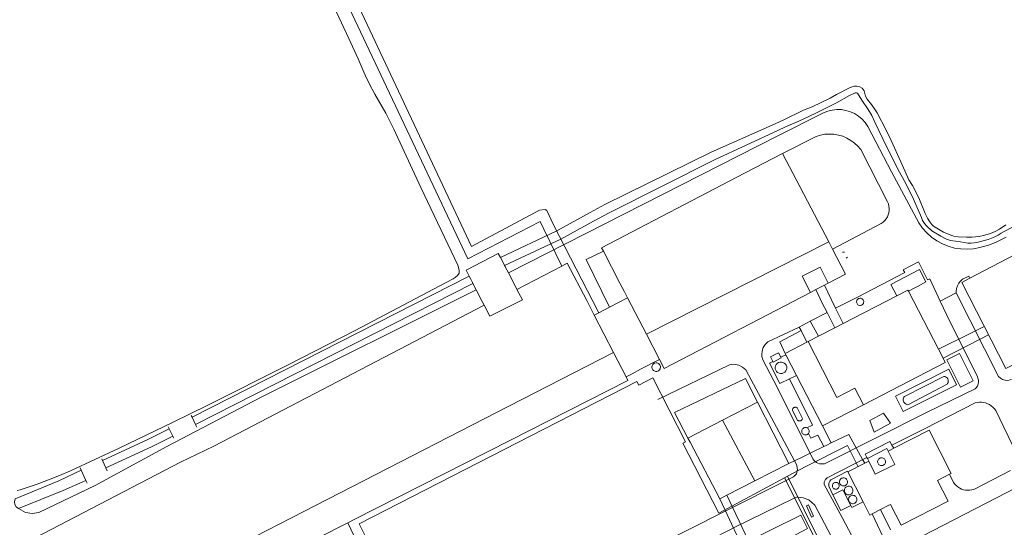
# Model space of a CAD drawing. Extents: x 676706 to 694667, y 4109023 to 4138104.
# Drawn here: x 682164 to 682493, y 4121667 to 4121836 of the extents above; entities that cross this region are included whole.
import ezdxf

# ---------------------------------------------------------------- set-up
doc = ezdxf.new("R2010")
doc.units = 0
doc.header["$MEASUREMENT"] = 0
doc.linetypes.add('DGN Style 2', pattern=[117.78506, 70.671036, -47.114024])
doc.linetypes.add('DGN Style 3', pattern=[164.899085, 117.78506, -47.114024])
for name, color, linetype, lineweight in [('Nivel 13', 9, 'Continuous', 0), ('Nivel 15', 9, 'Continuous', 0), ('Nivel 16', 9, 'Continuous', 0), ('Nivel 18', 9, 'Continuous', 0), ('Nivel 21', 9, 'Continuous', 0), ('Nivel 25', 9, 'Continuous', 0), ('Nivel 36', 9, 'Continuous', 0), ('Nivel 51', 9, 'Continuous', 0), ('Nivel 52', 9, 'Continuous', 0), ('Nivel 53', 9, 'Continuous', 0)]:
    doc.layers.add(name, color=color, linetype=linetype, lineweight=lineweight)

msp = doc.modelspace()

# ---------------------------------------------------------------- linework, layer by layer
at = {"layer": 'Nivel 13', "linetype": 'Continuous', "flags": 128}
for points in [[(682416.37, 4121801.205), (682419.409, 4121802.651), (682421.245, 4121803.436), (682423.724, 4121804.734), (682425.754, 4121805.714), (682428.708, 4121806.868), (682434.689, 4121809.699), (682436.767, 4121810.91), (682441.093, 4121813.2), (682441.981, 4121813.52), (682442.82, 4121813.717), (682443.575, 4121813.744), (682444.562, 4121813.516), (682445.354, 4121813.092), (682446.027, 4121812.218), (682446.471, 4121810.393), (682447.07, 4121809.409), (682448.488, 4121807.599), (682449.76, 4121805.777), (682450.347, 4121804.83), (682453.384, 4121798.996), (682455.051, 4121795.605), (682458.323, 4121788.506), (682460.996, 4121782.513), (682462.146, 4121780.593), (682464.289, 4121776.449), (682466.412, 4121771.269), (682467.183, 4121769.726), (682467.918, 4121768.462), (682468.602, 4121767.527), (682469.164, 4121767.054), (682472.579, 4121764.959), (682474.383, 4121764.21), (682475.943, 4121763.715), (682477.404, 4121763.452), (682480.205, 4121763.303), (682481.982, 4121763.296), (682484.465, 4121763.523), (682486.326, 4121763.967), (682488.223, 4121764.594), (682489.84, 4121765.256), (682491.201, 4121766.052), (682493.351, 4121767.471)], [(682484.088, 4121761.641), (682482.823, 4121761.442), (682481.727, 4121761.353), (682480.656, 4121761.35), (682479.438, 4121761.504), (682478.244, 4121761.756), (682474.846, 4121762.257), (682473.591, 4121762.703), (682471.616, 4121763.659), (682468.616, 4121765.439), (682466.858, 4121767.077), (682466.198, 4121767.939), (682465.525, 4121768.923), (682465.169, 4121769.944), (682462.541, 4121776.064), (682459.857, 4121781.51), (682457.349, 4121785.775), (682452.325, 4121796.204), (682449.617, 4121801.661), (682448.575, 4121803.91), (682447.376, 4121805.89), (682445.285, 4121809), (682443.865, 4121811.333), (682443.463, 4121811.539), (682443, 4121811.525), (682441.104, 4121810.655), (682436.79, 4121808.134), (682429.729, 4121804.557), (682424.174, 4121802.019), (682419.809, 4121800.168), (682417.256, 4121798.966)], [(682354.571, 4121771.547), (682359.477, 4121774.226), (682394.943, 4121791.752), (682416.37, 4121801.205)], [(682355.678, 4121768.655), (682360.892, 4121771.503), (682396.017, 4121789.119), (682417.256, 4121798.966)], [(682324.535, 4121756.553), (682343.368, 4121765.429), (682354.571, 4121771.547)], [(682325.95, 4121753.828), (682344.758, 4121762.692), (682355.678, 4121768.655)], [(682495.539, 4121766.692), (682492.817, 4121765.223), (682491.772, 4121764.635), (682490.764, 4121763.975), (682489.694, 4121763.411), (682487.494, 4121762.564), (682485.365, 4121761.949), (682484.088, 4121761.641)], [(682221.572, 4121703.241), (682314.157, 4121750.266)], [(682222.701, 4121700.814), (682315.394, 4121747.894)], [(682191.671, 4121688.825), (682206.85, 4121695.792), (682213.954, 4121699.357)], [(682192.791, 4121686.395), (682208.008, 4121693.38), (682215.135, 4121696.957)], [(682162.479, 4121676.002), (682177.099, 4121682.035), (682184.54, 4121685.581)], [(682163.628, 4121672.758), (682178.531, 4121678.809), (682186.103, 4121682.121)], [(682428.495, 4121669.897), (682426.75, 4121673.675), (682427.402, 4121673.976), (682429.146, 4121670.197), (682428.495, 4121669.897)]]:
    msp.add_lwpolyline(points, dxfattribs=at)
at = {"layer": 'Nivel 15', "linetype": 'Continuous', "flags": 128}
for points in [[(682481.291, 4121749.63), (682575.45, 4121798.68), (682590.687, 4121769.17)], [(682406.049, 4121784.663), (682418.8, 4121791.3)], [(682418.8, 4121791.3), (682434.19, 4121761.74)], [(682358.93, 4121758.69), (682358.34, 4121759.83), (682406.049, 4121784.663)], [(682373.32, 4121730.95), (682434.19, 4121761.74)], [(682434.19, 4121761.74), (682435.444, 4121759.328)], [(682314.157, 4121750.266), (682313.08, 4121752.34), (682323.82, 4121757.93), (682324.535, 4121756.553)], [(682324.535, 4121756.553), (682325.53, 4121754.64), (682325.95, 4121753.828)], [(682367.022, 4121743.105), (682366.01, 4121745.06), (682364.47, 4121748.04), (682358.93, 4121758.69)], [(682435.444, 4121759.328), (682439.78, 4121750.99), (682434.03, 4121748)], [(682325.95, 4121753.828), (682326.09, 4121753.56), (682326.276, 4121753.204)], [(682326.276, 4121753.204), (682326.7, 4121752.4), (682327.207, 4121751.423)], [(682330.09, 4121745.9), (682345.07, 4121753.7)], [(682345.07, 4121753.7), (682346.88, 4121754.65), (682353.38, 4121742.19), (682354.77, 4121739.51), (682355.904, 4121737.315)], [(682428.1, 4121744.91), (682425.38, 4121750.33), (682431.35, 4121753.33), (682434.03, 4121748)], [(682315.394, 4121747.894), (682315.23, 4121748.21), (682314.67, 4121749.28), (682314.157, 4121750.266)], [(682327.207, 4121751.423), (682329.36, 4121747.28), (682330.09, 4121745.9)], [(682493.38, 4121719.52), (682478.64, 4121748.25), (682481.291, 4121749.63)], [(682316.5, 4121745.77), (682315.394, 4121747.894)], [(682432.77, 4121747.34), (682429.92, 4121745.86)], [(682434.03, 4121748), (682432.77, 4121747.34)], [(682319.18, 4121740.63), (682318.51, 4121741.89), (682316.5, 4121745.77)], [(682319.18, 4121740.63), (682321.042, 4121736.952), (682331.89, 4121742.435), (682330.09, 4121745.9)], [(682360.971, 4121739.954), (682367.022, 4121743.105)], [(682367.022, 4121743.105), (682373.32, 4121730.95)], [(682428.1, 4121744.91), (682379.25, 4121719.48), (682377.66, 4121722.53)], [(682429.92, 4121745.86), (682428.1, 4121744.91)], [(682438.98, 4121734.5), (682456.98, 4121743.81), (682460.63, 4121745.7), (682460.81, 4121745.32), (682470.85, 4121725.93)], [(682169.85, 4121661.59), (682169.12, 4121663.01), (682217.7, 4121688.3), (682228.8, 4121693.59), (682319.18, 4121740.63)], [(682357.454, 4121738.122), (682360.971, 4121739.954)], [(682355.904, 4121737.315), (682357.454, 4121738.122)], [(682362.35, 4121724.85), (682355.904, 4121737.315)], [(682424.292, 4121733.316), (682428.009, 4121735.265)], [(682424.98, 4121732.16), (682424.292, 4121733.316)], [(682428.009, 4121735.265), (682430.83, 4121730.27)], [(682430.83, 4121730.27), (682436.264, 4121733.107)], [(682436.264, 4121733.107), (682438.98, 4121734.5)], [(682373.32, 4121730.95), (682377.66, 4121722.53)], [(682419.67, 4121724.5), (682417.84, 4121728.36), (682424.98, 4121732.16)], [(682426.93, 4121728.26), (682424.98, 4121732.16)], [(682430.83, 4121730.27), (682427.33, 4121728.47)], [(682426.93, 4121728.26), (682419.67, 4121724.5)], [(682427.33, 4121728.47), (682426.93, 4121728.26)], [(682427.33, 4121728.47), (682436.88, 4121709.88), (682442.95, 4121713), (682445.81, 4121707.4)], [(682327.394, 4121706.921), (682362.35, 4121724.85)], [(682366.55, 4121716.74), (682362.35, 4121724.85)], [(682419.884, 4121724.084), (682419.67, 4121724.5)], [(682423.45, 4121717.19), (682419.884, 4121724.084)], [(682470.85, 4121725.93), (682472.4, 4121722.94), (682473.13, 4121721.54), (682445.81, 4121707.4)], [(682377.66, 4121722.53), (682371.38, 4121719.26), (682368.5, 4121717.75), (682366.55, 4121716.74)], [(682366.55, 4121716.74), (682367.15, 4121715.54), (682366.87, 4121715.4), (682327.67, 4121695.5)], [(682445.81, 4121707.4), (682432.17, 4121700.34), (682423.45, 4121717.19)], [(682387.16, 4121696.3), (682382.68, 4121704.81), (682406.36, 4121716.15), (682410.41, 4121708.24)], [(682222.48, 4121653.11), (682327.394, 4121706.921)], [(682410.41, 4121708.24), (682398.72, 4121702.23)], [(682410.41, 4121708.24), (682420.88, 4121687.84)], [(682398.72, 4121702.23), (682387.16, 4121696.3)], [(682398.72, 4121702.23), (682409.49, 4121682.02)], [(682455.91, 4121692.879), (682467.71, 4121698.93), (682475.1, 4121684.52), (682474.547, 4121684.236)], [(682327.67, 4121695.5), (682275.88, 4121669.21), (682273.625, 4121668.063)], [(682397.81, 4121676.04), (682387.88, 4121694.93), (682387.16, 4121696.3)], [(682447.14, 4121689.5), (682453.57, 4121692.8), (682454.02, 4121691.91)], [(682454.02, 4121691.91), (682456.23, 4121687.48), (682449.73, 4121684.26), (682447.61, 4121688.58)], [(682454.02, 4121691.91), (682455.91, 4121692.879)], [(682420.88, 4121687.84), (682409.49, 4121682.02)], [(682440.58, 4121684.98), (682446.23, 4121687.88), (682447.61, 4121688.58)], [(682447.61, 4121688.58), (682447.14, 4121689.5)], [(682445.667, 4121675.06), (682440.58, 4121684.98)], [(682474.547, 4121684.236), (682470.52, 4121682.17), (682474.09, 4121675.21), (682458.44, 4121667.19), (682454.86, 4121674.16), (682454.06, 4121673.75)], [(682409.49, 4121682.02), (682400.219, 4121677.273)], [(682400.219, 4121677.273), (682397.81, 4121676.04)], [(682435.628, 4121677.403), (682438.91, 4121679.034), (682441.532, 4121673.759)], [(682438.25, 4121672.128), (682435.628, 4121677.403)], [(682448.69, 4121670.99), (682447.95, 4121670.61), (682445.667, 4121675.06)], [(682385.293, 4121650.989), (682424.84, 4121670.62), (682427.06, 4121666.12)], [(682441.532, 4121673.759), (682438.25, 4121672.128)], [(682451.446, 4121672.406), (682448.69, 4121670.99)], [(682454.06, 4121673.75), (682451.446, 4121672.406)], [(682273.625, 4121668.063), (682272.95, 4121667.72), (682226.99, 4121644.39), (682224.22, 4121642.98), (682178.93, 4121619.99)]]:
    msp.add_lwpolyline(points, dxfattribs=at)
at = {"layer": 'Nivel 16', "linetype": 'Continuous', "flags": 128}
for points in [[(682360.971, 4121739.954), (682353.15, 4121755.83), (682358.93, 4121758.69)], [(682435.03, 4121742.652), (682432.77, 4121747.34)], [(682432.152, 4121741.086), (682429.92, 4121745.86)], [(682444.7, 4121742.96), (682444.93, 4121742.93), (682445.16, 4121742.86), (682445.37, 4121742.75), (682445.56, 4121742.59), (682445.71, 4121742.4), (682445.81, 4121742.19), (682445.88, 4121741.96), (682445.89, 4121741.72), (682445.86, 4121741.48), (682445.79, 4121741.25), (682445.5, 4121740.87), (682445.1, 4121740.62), (682444.86, 4121740.57), (682444.62, 4121740.56), (682444.16, 4121740.68), (682443.96, 4121740.81), (682443.79, 4121740.97), (682443.65, 4121741.17), (682443.55, 4121741.39), (682443.5, 4121741.62), (682443.5, 4121741.86), (682443.54, 4121742.1), (682443.64, 4121742.32), (682443.77, 4121742.52), (682443.94, 4121742.69), (682444.14, 4121742.82), (682444.36, 4121742.91), (682444.7, 4121742.96)], [(682432.152, 4121741.086), (682433.656, 4121738.166)], [(682435.03, 4121742.652), (682436.496, 4121739.625)], [(682433.656, 4121738.166), (682436.264, 4121733.107)], [(682436.496, 4121739.625), (682438.98, 4121734.5)], [(682418.202, 4121723.249), (682417.437, 4121724.757), (682414.763, 4121723.398), (682415.538, 4121721.871)], [(682415.641, 4121721.67), (682418.315, 4121723.029), (682418.202, 4121723.249)], [(682418.202, 4121723.249), (682419.884, 4121724.084)], [(682477.913, 4121724.516), (682482.482, 4121715.437), (682478.203, 4121713.284), (682473.634, 4121722.363), (682477.913, 4121724.516)], [(682376.57, 4121721.4), (682376.85, 4121721.37), (682377.12, 4121721.28), (682377.37, 4121721.15), (682377.59, 4121720.96), (682377.77, 4121720.74), (682377.9, 4121720.48), (682377.98, 4121720.21), (682378, 4121719.92), (682377.96, 4121719.64), (682377.87, 4121719.37), (682377.72, 4121719.12), (682377.53, 4121718.91), (682377.3, 4121718.74), (682377.04, 4121718.61), (682376.77, 4121718.55), (682376.48, 4121718.54), (682376.2, 4121718.58), (682375.93, 4121718.68), (682375.69, 4121718.83), (682375.48, 4121719.03), (682375.32, 4121719.26), (682375.2, 4121719.53), (682375.14, 4121719.81), (682375.14, 4121720.09), (682375.19, 4121720.37), (682375.3, 4121720.64), (682375.46, 4121720.88), (682375.66, 4121721.08), (682375.9, 4121721.24), (682376.17, 4121721.34), (682376.57, 4121721.4)], [(682421.143, 4121716.075), (682417.919, 4121714.518), (682414.416, 4121721.3), (682415.538, 4121721.871)], [(682415.538, 4121721.871), (682415.641, 4121721.67)], [(682416.77, 4121718.51), (682416.5, 4121718.94), (682416.35, 4121719.42), (682416.34, 4121719.93), (682416.45, 4121720.43), (682416.69, 4121720.88), (682417.04, 4121721.24), (682417.48, 4121721.51), (682417.96, 4121721.65), (682418.45, 4121721.67), (682418.92, 4121721.56), (682419.36, 4121721.34), (682419.72, 4121721.01), (682419.99, 4121720.61), (682420.16, 4121720.15), (682420.2, 4121719.66), (682420.12, 4121719.18), (682419.9, 4121718.71), (682419.56, 4121718.31), (682419.14, 4121718.01), (682418.64, 4121717.84), (682418.12, 4121717.81), (682417.62, 4121717.91), (682417.15, 4121718.15), (682416.77, 4121718.51)], [(682423.45, 4121717.19), (682421.143, 4121716.075)], [(682476.911, 4121714.104), (682459.068, 4121705.15), (682456.485, 4121710.297), (682474.328, 4121719.251), (682476.911, 4121714.104)], [(682460.656, 4121707.431), (682460.328, 4121707.49), (682460.019, 4121707.613), (682459.74, 4121707.795), (682459.503, 4121708.027), (682459.315, 4121708.302), (682459.185, 4121708.608), (682459.118, 4121708.934), (682459.116, 4121709.266), (682459.18, 4121709.593), (682459.306, 4121709.901), (682459.491, 4121710.178), (682472.629, 4121716.866), (682472.945, 4121716.827), (682473.247, 4121716.723), (682473.521, 4121716.559), (682473.754, 4121716.341), (682473.936, 4121716.079), (682474.06, 4121715.785), (682474.119, 4121715.471), (682474.112, 4121715.152), (682474.039, 4121714.842), (682473.902, 4121714.553), (682473.708, 4121714.301), (682460.656, 4121707.431)], [(682425.439, 4121702.832), (682425.386, 4121702.649), (682425.302, 4121702.48), (682425.187, 4121702.328), (682425.047, 4121702.201), (682424.886, 4121702.101), (682424.709, 4121702.033), (682424.522, 4121701.999), (682424.333, 4121702), (682424.146, 4121702.035), (682423.97, 4121702.104), (682423.81, 4121702.206), (682422.07, 4121705.633), (682422.1, 4121705.83), (682422.167, 4121706.019), (682422.269, 4121706.191), (682422.403, 4121706.34), (682422.562, 4121706.46), (682422.742, 4121706.548), (682422.935, 4121706.6), (682423.135, 4121706.614), (682423.333, 4121706.589), (682423.523, 4121706.526), (682423.699, 4121706.43), (682425.439, 4121702.832)], [(682447.902, 4121702.205), (682452.496, 4121704.605), (682454.869, 4121701.217), (682449.387, 4121698.302), (682447.902, 4121702.205)], [(682427.449, 4121697.843), (682427.284, 4121697.658), (682427.085, 4121697.51), (682426.86, 4121697.404), (682426.619, 4121697.345), (682426.371, 4121697.335), (682426.126, 4121697.374), (682425.894, 4121697.462), (682425.684, 4121697.593), (682425.504, 4121697.764), (682425.362, 4121697.967), (682425.263, 4121698.195), (682425.211, 4121698.438), (682425.208, 4121698.686), (682425.255, 4121698.929), (682425.349, 4121699.159), (682425.487, 4121699.365), (682425.664, 4121699.54), (682425.871, 4121699.676), (682426.101, 4121699.768), (682426.346, 4121699.813), (682426.446, 4121699.817)], [(682426.446, 4121699.817), (682426.692, 4121699.792), (682426.929, 4121699.718)], [(682426.929, 4121699.718), (682427.147, 4121699.599), (682427.337, 4121699.44), (682427.491, 4121699.245), (682427.603, 4121699.024), (682427.67, 4121698.785), (682427.687, 4121698.537), (682427.655, 4121698.291), (682427.574, 4121698.057), (682427.449, 4121697.843)], [(682446.965, 4121689.814), (682446.331, 4121690.958), (682454.584, 4121695.171), (682455.312, 4121693.911)], [(682455.312, 4121693.911), (682455.91, 4121692.879)], [(682447.14, 4121689.5), (682446.965, 4121689.814)], [(682450.98, 4121687.41), (682450.85, 4121687.54), (682450.7, 4121687.76), (682450.6, 4121688), (682450.54, 4121688.51), (682450.59, 4121688.77), (682450.69, 4121689.01), (682450.84, 4121689.23), (682451.02, 4121689.41), (682451.24, 4121689.55), (682451.48, 4121689.65), (682451.85, 4121689.7), (682452.1, 4121689.68), (682452.35, 4121689.6), (682452.78, 4121689.31), (682452.95, 4121689.1), (682453.06, 4121688.87), (682453.13, 4121688.62), (682453.15, 4121688.36), (682453.12, 4121688.1), (682453.03, 4121687.85), (682452.9, 4121687.62), (682452.73, 4121687.43), (682452.52, 4121687.27), (682452.28, 4121687.16), (682452.03, 4121687.1), (682451.77, 4121687.09), (682451.51, 4121687.13), (682451.26, 4121687.22), (682451.04, 4121687.36), (682450.98, 4121687.41)], [(682435.628, 4121677.403), (682434.28, 4121680.21), (682434.204, 4121680.641), (682434.221, 4121681.079), (682434.328, 4121681.504), (682434.521, 4121681.897), (682434.954, 4121682.391), (682440.46, 4121685.209), (682440.58, 4121684.98)], [(682436.559, 4121681.51), (682436.786, 4121681.487), (682437.004, 4121681.42), (682437.204, 4121681.31), (682437.379, 4121681.163), (682437.521, 4121680.984), (682437.625, 4121680.78), (682437.686, 4121680.56), (682437.702, 4121680.332), (682437.672, 4121680.106), (682437.598, 4121679.89), (682437.483, 4121679.693), (682437.33, 4121679.522), (682437.147, 4121679.386), (682436.94, 4121679.288), (682436.718, 4121679.234), (682436.49, 4121679.225), (682436.265, 4121679.261), (682436.051, 4121679.342), (682435.857, 4121679.463), (682435.692, 4121679.62), (682435.561, 4121679.808), (682435.47, 4121680.017), (682435.422, 4121680.24), (682435.419, 4121680.469), (682435.462, 4121680.693), (682435.549, 4121680.905), (682435.676, 4121681.094), (682435.839, 4121681.255), (682436.03, 4121681.381), (682436.242, 4121681.465), (682436.466, 4121681.506), (682436.559, 4121681.51)], [(682439.139, 4121683.018), (682439.408, 4121682.991), (682439.667, 4121682.911), (682439.905, 4121682.781), (682440.112, 4121682.607), (682440.281, 4121682.394), (682440.403, 4121682.153), (682440.476, 4121681.891), (682440.495, 4121681.621), (682440.46, 4121681.352), (682440.372, 4121681.096), (682440.235, 4121680.862), (682440.054, 4121680.66), (682439.837, 4121680.498), (682439.592, 4121680.382), (682439.328, 4121680.318), (682439.057, 4121680.307), (682438.79, 4121680.35), (682438.536, 4121680.446), (682438.307, 4121680.59), (682438.11, 4121680.776), (682437.955, 4121680.998), (682437.847, 4121681.247), (682437.79, 4121681.512), (682437.787, 4121681.783), (682437.838, 4121682.049), (682437.941, 4121682.3), (682438.092, 4121682.525), (682438.284, 4121682.716), (682438.511, 4121682.865), (682438.763, 4121682.965), (682439.029, 4121683.014), (682439.139, 4121683.018)], [(682440.851, 4121680.217), (682441.135, 4121680.189), (682441.409, 4121680.104), (682441.66, 4121679.967), (682441.879, 4121679.782), (682442.057, 4121679.558), (682442.187, 4121679.302), (682442.263, 4121679.026), (682442.283, 4121678.741), (682442.246, 4121678.457), (682442.154, 4121678.186), (682442.009, 4121677.939), (682441.818, 4121677.725), (682441.588, 4121677.554), (682441.329, 4121677.432), (682441.051, 4121677.364), (682440.765, 4121677.352), (682440.482, 4121677.398), (682440.214, 4121677.499), (682439.972, 4121677.651), (682439.764, 4121677.848), (682439.6, 4121678.083), (682439.485, 4121678.345), (682439.426, 4121678.625), (682439.423, 4121678.912), (682439.477, 4121679.193), (682439.585, 4121679.458), (682439.745, 4121679.696), (682439.948, 4121679.897), (682440.188, 4121680.055), (682440.453, 4121680.161), (682440.735, 4121680.212), (682440.851, 4121680.217)], [(682442.219, 4121677.206), (682442.499, 4121677.178), (682442.768, 4121677.094), (682443.015, 4121676.959), (682443.23, 4121676.778), (682443.405, 4121676.557), (682443.533, 4121676.306), (682443.608, 4121676.034), (682443.628, 4121675.753), (682443.592, 4121675.474), (682443.5, 4121675.208), (682443.358, 4121674.965), (682443.17, 4121674.755), (682442.944, 4121674.586), (682442.689, 4121674.466), (682442.416, 4121674.399), (682442.134, 4121674.388), (682441.856, 4121674.433), (682441.593, 4121674.532), (682441.354, 4121674.681), (682441.15, 4121674.875), (682440.988, 4121675.106), (682440.876, 4121675.365), (682440.817, 4121675.64), (682440.814, 4121675.922), (682440.867, 4121676.198), (682440.974, 4121676.459), (682441.131, 4121676.693), (682441.331, 4121676.891), (682441.566, 4121677.046), (682441.828, 4121677.151), (682442.105, 4121677.201), (682442.219, 4121677.206)], [(682445.667, 4121675.06), (682441.923, 4121673.124), (682441.532, 4121673.759)], [(682448.69, 4121670.99), (682452.268, 4121663.392)], [(682454.847, 4121665.646), (682451.446, 4121672.406)]]:
    msp.add_lwpolyline(points, dxfattribs=at)
at = {"layer": 'Nivel 18', "linetype": 'Continuous', "flags": 128}
for points in [[(682342.315, 4121767.429), (682340.021, 4121772.219), (682339.45, 4121772.526), (682337.572, 4121772.33), (682314.951, 4121760.204), (682220.811, 4121960.342)], [(682217.8, 4121958.752), (682313.704, 4121756.158), (682337.774, 4121768.574), (682339.055, 4121765.994)], [(682345.07, 4121753.7), (682339.055, 4121765.994)], [(682342.315, 4121767.429), (682357.454, 4121738.122)], [(682456.98, 4121743.81), (682454.99, 4121747.57), (682464.48, 4121752.58), (682466.67, 4121748.41), (682464.05, 4121747.03)], [(682462.75, 4121746.34), (682460.81, 4121745.32)], [(682464.05, 4121747.03), (682462.75, 4121746.34)], [(682470.85, 4121725.93), (682481.24, 4121731.11), (682486.169, 4121733.574)], [(682487.6, 4121730.785), (682484.82, 4121729.35), (682472.4, 4121722.94)], [(682397.47, 4121671.274), (682385.522, 4121694.629), (682386.417, 4121695.087), (682375.503, 4121716.414), (682370.765, 4121713.989), (682370.142, 4121715.205), (682277.413, 4121667.697), (682305.328, 4121611.843)], [(682426.929, 4121699.718), (682428.788, 4121700.612), (682421.143, 4121716.075)], [(682435.07, 4121694.69), (682432.17, 4121700.34)], [(682427.449, 4121697.843), (682428.281, 4121696.275), (682430.603, 4121697.28), (682432.541, 4121693.468)], [(682446.23, 4121687.88), (682445.53, 4121689.12), (682440.88, 4121697.5), (682435.07, 4121694.69)], [(682426.512, 4121686.829), (682440.45, 4121693.79), (682443.35, 4121688.08), (682444.027, 4121686.749)], [(682435.07, 4121694.69), (682433.35, 4121693.86), (682432.541, 4121693.468)], [(682432.541, 4121693.468), (682428.43, 4121691.48), (682425.061, 4121689.857)], [(682425.061, 4121689.857), (682420.88, 4121687.84)], [(682420.38, 4121683.544), (682426.512, 4121686.829)], [(682397.47, 4121671.274), (682419.415, 4121683.027)], [(682419.415, 4121683.027), (682420.38, 4121683.544)], [(682442.502, 4121611.568), (682452.601, 4121616.872), (682419.415, 4121683.027)], [(682420.38, 4121683.544), (682453.765, 4121616.402), (682452.4, 4121615.761)], [(682350.515, 4121633.228), (682407.261, 4121662.187), (682400.219, 4121677.273)], [(682305.328, 4121611.843), (682359.784, 4121639.494), (682404.258, 4121662.196), (682397.81, 4121676.04)], [(682283.9, 4121642.176), (682278.392, 4121652.968), (682280.253, 4121653.918), (682273.625, 4121668.063)]]:
    msp.add_lwpolyline(points, dxfattribs=at)
at = {"layer": 'Nivel 21', "linetype": 'Continuous', "flags": 128}
for points in [[(682417.163, 4121797.173), (682432.417, 4121804.804), (682433.852, 4121805.382), (682435.353, 4121805.761), (682436.892, 4121805.933), (682438.439, 4121805.896), (682439.968, 4121805.649), (682441.448, 4121805.198), (682442.855, 4121804.55), (682444.16, 4121803.719), (682445.341, 4121802.718), (682446.376, 4121801.566), (682447.246, 4121800.286), (682455.134, 4121785.094), (682464.293, 4121768.104), (682465.522, 4121766.356), (682466.944, 4121764.76), (682468.54, 4121763.338), (682470.287, 4121762.107), (682472.165, 4121761.085), (682474.146, 4121760.285), (682476.207, 4121759.716), (682478.318, 4121759.388), (682480.454, 4121759.303), (682482.585, 4121759.463), (682484.685, 4121759.866), (682487.518, 4121760.691), (682489.853, 4121761.587), (682493.499, 4121763.363)], [(682417.163, 4121797.173), (682327.207, 4121751.423)], [(682418.8, 4121791.3), (682430.006, 4121796.947), (682431.45, 4121797.389), (682432.937, 4121797.659), (682434.445, 4121797.754), (682435.954, 4121797.673), (682437.443, 4121797.415), (682438.891, 4121796.985), (682440.28, 4121796.389), (682441.589, 4121795.635), (682442.802, 4121794.733), (682443.9, 4121793.696), (682444.871, 4121792.538), (682453.849, 4121775.097), (682454.138, 4121774.41), (682454.331, 4121773.691), (682454.424, 4121772.952), (682454.416, 4121772.208), (682454.307, 4121771.471), (682454.099, 4121770.756), (682453.795, 4121770.076), (682453.402, 4121769.444), (682452.926, 4121768.871), (682452.377, 4121768.368), (682451.765, 4121767.945), (682435.444, 4121759.328)], [(682443.779, 4121743.367), (682459.621, 4121751.506), (682459.033, 4121752.49), (682464.186, 4121755.136), (682467.19, 4121749.117)], [(682476.763, 4121744.786), (682476.766, 4121745.26), (682476.898, 4121746.2), (682477.191, 4121747.102), (682477.637, 4121747.939), (682478.221, 4121748.686), (682478.927, 4121749.321), (682480.969, 4121750.301), (682481.291, 4121749.63)], [(682471.471, 4121741.974), (682467.943, 4121749.424), (682467.19, 4121749.117)], [(682163.628, 4121672.758), (682165.962, 4121671.501), (682168.202, 4121671.131), (682170.366, 4121671.471), (682189.2, 4121680.497), (682213.177, 4121693.45), (682244.613, 4121709.924), (682316.5, 4121745.77)], [(682436.496, 4121739.625), (682443.779, 4121743.367)], [(682495.248, 4121715.847), (682494.841, 4121715.695), (682493.989, 4121715.539), (682493.124, 4121715.585), (682492.701, 4121715.683), (682492.293, 4121715.83), (682491.541, 4121716.261), (682490.911, 4121716.855), (682476.763, 4121744.786)], [(682424.292, 4121733.316), (682413.826, 4121728.365), (682412.979, 4121727.505), (682412.348, 4121726.476), (682411.967, 4121725.331), (682411.855, 4121724.129), (682411.902, 4121723.527), (682412.201, 4121722.358), (682417.088, 4121713.036), (682428.939, 4121689.322), (682429.255, 4121688.868), (682429.641, 4121688.471), (682430.086, 4121688.142), (682430.579, 4121687.89), (682431.106, 4121687.722), (682431.654, 4121687.641), (682432.208, 4121687.651), (682432.752, 4121687.751), (682433.273, 4121687.937), (682466.817, 4121704.805), (682483.154, 4121712.72), (682483.42, 4121713.008), (682483.849, 4121713.664), (682484.12, 4121714.4), (682484.192, 4121714.786), (682484.204, 4121715.57), (682484.04, 4121716.337), (682483.896, 4121716.703), (682473.666, 4121737.342), (682471.471, 4121741.974)], [(682428.009, 4121735.265), (682433.656, 4121738.166)], [(682377.14, 4121709.16), (682401.03, 4121720.77), (682402.41, 4121720.94), (682404.13, 4121720.58), (682405.4, 4121720), (682406.48, 4121719.03), (682422.74, 4121688.74), (682423.33, 4121687.66), (682423.53, 4121687.09), (682423.77, 4121685.62), (682423.71, 4121685.43), (682423.42, 4121684.39), (682422.39, 4121683.32), (682420.88, 4121682.62), (682419.5, 4121681.92), (682400.31, 4121672.26), (682358.96, 4121651.43), (682353.05, 4121648.46), (682346.09, 4121644.57), (682332, 4121637.19), (682329.112, 4121635.801)], [(682483.117, 4121708.022), (682466.235, 4121699.398), (682455.312, 4121693.911)], [(682483.117, 4121708.022), (682483.807, 4121708.18), (682484.512, 4121708.258), (682485.221, 4121708.254), (682485.924, 4121708.17), (682486.614, 4121708.005), (682487.279, 4121707.762), (682487.913, 4121707.444), (682488.506, 4121707.056), (682489.05, 4121706.602), (682489.539, 4121706.089), (682489.967, 4121705.524), (682496.828, 4121691.363)], [(682452.268, 4121663.392), (682451.543, 4121661.686), (682450.686, 4121659.37), (682450.011, 4121657.238), (682448.41, 4121651.426), (682438.675, 4121669.765), (682432.724, 4121680.824), (682432.734, 4121681.589), (682432.886, 4121682.078), (682433.143, 4121682.52), (682433.7, 4121683.046), (682446.965, 4121689.814)], [(682494.875, 4121685.465), (682482.709, 4121679.182), (682482.032, 4121678.989), (682481.336, 4121678.881), (682480.633, 4121678.857), (682479.932, 4121678.919), (682479.244, 4121679.066), (682478.578, 4121679.296), (682477.946, 4121679.604), (682477.355, 4121679.987), (682476.816, 4121680.439), (682476.335, 4121680.953), (682475.921, 4121681.522), (682474.547, 4121684.236)], [(682452.187, 4121644.332), (682456.441, 4121657.956), (682457.037, 4121658.836), (682457.802, 4121659.575), (682458.467, 4121660.019), (682497.177, 4121679.959)], [(682441.344, 4121651.513), (682429.61, 4121673.93), (682427.56, 4121675.65), (682425.7, 4121676.32), (682423.88, 4121676.62), (682423.82, 4121676.64), (682423.62, 4121676.72), (682422.46, 4121676.15), (682402.84, 4121666.52), (682401.37, 4121665.8), (682362.03, 4121645.72), (682344.75, 4121636.91), (682329.284, 4121628.666)]]:
    msp.add_lwpolyline(points, dxfattribs=at)
at = {"layer": 'Nivel 21', "linetype": 'DGN Style 3', "flags": 128}
for points in [[(682438.83, 4121758.28), (682439.32, 4121758.31), (682439.523, 4121758.372)], [(682440.02, 4121756.38), (682440.461, 4121756.623)]]:
    msp.add_lwpolyline(points, dxfattribs=at)
at = {"layer": 'Nivel 21', "linetype": 'DGN Style 2', "flags": 128}
for points in [[(682221.307, 4121703.813), (682221.572, 4121703.241)], [(682221.572, 4121703.241), (682222.701, 4121700.814)], [(682222.701, 4121700.814), (682223.129, 4121699.896)], [(682213.598, 4121700.081), (682213.954, 4121699.357)], [(682213.954, 4121699.357), (682215.135, 4121696.957)], [(682215.135, 4121696.957), (682215.458, 4121696.302)], [(682191.671, 4121688.825), (682191.399, 4121689.418)], [(682192.791, 4121686.395), (682191.671, 4121688.825)], [(682184.21, 4121686.313), (682184.54, 4121685.581)], [(682184.54, 4121685.581), (682186.103, 4121682.121)], [(682193.253, 4121685.395), (682192.791, 4121686.395)], [(682186.103, 4121682.121), (682186.491, 4121681.264)]]:
    msp.add_lwpolyline(points, dxfattribs=at)
at = {"layer": 'Nivel 25', "linetype": 'Continuous', "flags": 128}
msp.add_lwpolyline([(682476.763, 4121744.786), (682471.471, 4121741.974)], dxfattribs=at)
at = {"layer": 'Nivel 36', "linetype": 'Continuous', "flags": 128}
msp.add_lwpolyline([(682267.97, 4121842.462), (682271.53, 4121834.911), (682273.885, 4121829.594), (682277.027, 4121822.862), (682279.399, 4121817.35), (682280.716, 4121814.645), (682282.584, 4121811.107), (682286.262, 4121804.668), (682288.938, 4121799.387), (682297.932, 4121779.886), (682310.34, 4121753.962), (682310.831, 4121752.36), (682310.763, 4121751.368), (682310.177, 4121750.497), (682309.437, 4121749.823), (682308.807, 4121749.439), (682304.302, 4121747.127), (682275.999, 4121732.195), (682253.635, 4121720.778), (682226.835, 4121707.295), (682215.237, 4121701.565), (682197.184, 4121692.98), (682180.985, 4121685.408), (682177.324, 4121683.787), (682173.609, 4121682.303), (682169.854, 4121680.922), (682164.176, 4121678.969), (682163.169, 4121678.747)], dxfattribs=at)
at = {"layer": 'Nivel 51', "linetype": 'Continuous', "lineweight": 0, "flags": 128}
msp.add_lwpolyline([(682493.351, 4121767.471), (682491.201, 4121766.052), (682489.84, 4121765.256), (682488.223, 4121764.594), (682486.326, 4121763.967), (682484.465, 4121763.523), (682481.982, 4121763.296), (682480.205, 4121763.303), (682477.404, 4121763.452), (682475.943, 4121763.715), (682474.383, 4121764.21), (682472.579, 4121764.959), (682469.164, 4121767.054), (682468.602, 4121767.527), (682467.918, 4121768.462), (682467.183, 4121769.726), (682466.412, 4121771.269), (682464.289, 4121776.449), (682462.146, 4121780.593), (682460.996, 4121782.513), (682458.323, 4121788.506), (682455.051, 4121795.605), (682453.384, 4121798.996), (682450.347, 4121804.83), (682449.76, 4121805.777), (682448.488, 4121807.599), (682447.07, 4121809.409), (682446.471, 4121810.393), (682446.027, 4121812.218), (682445.354, 4121813.092), (682444.562, 4121813.516), (682443.575, 4121813.744), (682442.82, 4121813.717), (682441.981, 4121813.52), (682441.093, 4121813.2), (682436.767, 4121810.91), (682434.689, 4121809.699), (682428.708, 4121806.868), (682425.754, 4121805.714), (682423.724, 4121804.734), (682421.245, 4121803.436), (682419.409, 4121802.651), (682416.37, 4121801.205), (682394.943, 4121791.752), (682359.477, 4121774.226), (682354.571, 4121771.547), (682343.368, 4121765.429), (682324.535, 4121756.553), (682325.53, 4121754.64), (682325.95, 4121753.828), (682344.758, 4121762.692), (682355.678, 4121768.655), (682360.892, 4121771.503), (682396.017, 4121789.119), (682417.256, 4121798.966), (682419.809, 4121800.168), (682424.174, 4121802.019), (682429.729, 4121804.557), (682436.79, 4121808.134), (682441.104, 4121810.655), (682443, 4121811.525), (682443.463, 4121811.539), (682443.865, 4121811.333), (682445.285, 4121809), (682447.376, 4121805.89), (682448.575, 4121803.91), (682449.617, 4121801.661), (682452.325, 4121796.204), (682457.349, 4121785.775), (682459.857, 4121781.51), (682462.541, 4121776.064), (682465.169, 4121769.944), (682465.525, 4121768.923), (682466.198, 4121767.939), (682466.858, 4121767.077), (682468.616, 4121765.439), (682471.616, 4121763.659), (682473.591, 4121762.703), (682474.846, 4121762.257), (682478.244, 4121761.756), (682479.438, 4121761.504), (682480.656, 4121761.35), (682481.727, 4121761.353), (682482.823, 4121761.442), (682484.088, 4121761.641), (682485.365, 4121761.949), (682487.494, 4121762.564), (682489.694, 4121763.411), (682490.764, 4121763.975), (682491.772, 4121764.635), (682492.817, 4121765.223), (682495.539, 4121766.692)], dxfattribs=at)
for points in [[(682221.572, 4121703.241), (682222.701, 4121700.814), (682315.394, 4121747.894), (682315.23, 4121748.21), (682314.67, 4121749.28), (682314.157, 4121750.266)], [(682191.671, 4121688.825), (682192.791, 4121686.395), (682208.008, 4121693.38), (682215.135, 4121696.957), (682213.954, 4121699.357), (682206.85, 4121695.792)], [(682162.479, 4121676.002), (682162.212, 4121674.981), (682162.382, 4121674.142), (682162.822, 4121673.316), (682163.628, 4121672.758), (682178.531, 4121678.809), (682186.103, 4121682.121), (682184.54, 4121685.581), (682177.099, 4121682.035)], [(682428.495, 4121669.897), (682429.146, 4121670.197), (682427.402, 4121673.976), (682426.75, 4121673.675)]]:
    msp.add_lwpolyline(points, close=True, dxfattribs=at)
at = {"layer": 'Nivel 52', "linetype": 'Continuous', "flags": 128}
for points in [[(682493.38, 4121719.52), (682524.35, 4121735.32), (682566.19, 4121756.67), (682590.687, 4121769.17), (682575.45, 4121798.68), (682481.291, 4121749.63), (682478.64, 4121748.25)], [(682373.32, 4121730.95), (682434.19, 4121761.74), (682418.8, 4121791.3), (682406.049, 4121784.663), (682358.34, 4121759.83), (682358.93, 4121758.69), (682364.47, 4121748.04), (682366.01, 4121745.06), (682367.022, 4121743.105)], [(682434.19, 4121761.74), (682373.32, 4121730.95), (682377.66, 4121722.53), (682379.25, 4121719.48), (682428.1, 4121744.91), (682425.38, 4121750.33), (682431.35, 4121753.33), (682434.03, 4121748), (682439.78, 4121750.99), (682435.444, 4121759.328)], [(682319.18, 4121740.63), (682321.042, 4121736.952), (682331.89, 4121742.435), (682330.09, 4121745.9), (682329.36, 4121747.28), (682327.207, 4121751.423), (682326.7, 4121752.4), (682326.276, 4121753.204), (682326.09, 4121753.56), (682325.95, 4121753.828), (682325.53, 4121754.64), (682324.535, 4121756.553), (682323.82, 4121757.93), (682313.08, 4121752.34), (682314.157, 4121750.266), (682314.67, 4121749.28), (682315.23, 4121748.21), (682315.394, 4121747.894), (682316.5, 4121745.77), (682318.51, 4121741.89)], [(682184.07, 4121633.41), (682219.84, 4121651.75), (682222.48, 4121653.11), (682327.394, 4121706.921), (682362.35, 4121724.85), (682355.904, 4121737.315), (682354.77, 4121739.51), (682353.38, 4121742.19), (682346.88, 4121754.65), (682345.07, 4121753.7), (682330.09, 4121745.9), (682331.89, 4121742.435), (682321.042, 4121736.952), (682319.18, 4121740.63), (682228.8, 4121693.59), (682217.7, 4121688.3), (682169.12, 4121663.01), (682169.85, 4121661.59)], [(682434.03, 4121748), (682431.35, 4121753.33), (682425.38, 4121750.33), (682428.1, 4121744.91), (682429.92, 4121745.86), (682432.77, 4121747.34)], [(682436.264, 4121733.107), (682438.98, 4121734.5), (682436.496, 4121739.625), (682435.03, 4121742.652), (682432.77, 4121747.34), (682429.92, 4121745.86), (682432.152, 4121741.086), (682433.656, 4121738.166)], [(682355.904, 4121737.315), (682362.35, 4121724.85), (682366.55, 4121716.74), (682368.5, 4121717.75), (682371.38, 4121719.26), (682377.66, 4121722.53), (682373.32, 4121730.95), (682367.022, 4121743.105), (682360.971, 4121739.954), (682357.454, 4121738.122)], [(682430.83, 4121730.27), (682427.33, 4121728.47), (682436.88, 4121709.88), (682442.95, 4121713), (682445.81, 4121707.4), (682473.13, 4121721.54), (682472.4, 4121722.94), (682470.85, 4121725.93), (682460.81, 4121745.32), (682460.63, 4121745.7), (682456.98, 4121743.81), (682438.98, 4121734.5), (682436.264, 4121733.107)], [(682426.93, 4121728.26), (682427.33, 4121728.47), (682430.83, 4121730.27), (682428.009, 4121735.265), (682424.292, 4121733.316), (682424.98, 4121732.16)], [(682426.93, 4121728.26), (682424.98, 4121732.16), (682417.84, 4121728.36), (682419.67, 4121724.5)], [(682427.33, 4121728.47), (682426.93, 4121728.26), (682419.67, 4121724.5), (682419.884, 4121724.084), (682423.45, 4121717.19), (682432.17, 4121700.34), (682445.81, 4121707.4), (682442.95, 4121713), (682436.88, 4121709.88)], [(682174.62, 4121628.56), (682176.05, 4121625.71), (682178.93, 4121619.99), (682224.22, 4121642.98), (682226.99, 4121644.39), (682272.95, 4121667.72), (682273.625, 4121668.063), (682275.88, 4121669.21), (682327.67, 4121695.5), (682366.87, 4121715.4), (682367.15, 4121715.54), (682366.55, 4121716.74), (682362.35, 4121724.85), (682327.394, 4121706.921), (682222.48, 4121653.11), (682219.84, 4121651.75), (682184.07, 4121633.41)], [(682415.538, 4121721.871), (682415.641, 4121721.67), (682418.315, 4121723.029), (682418.202, 4121723.249), (682417.437, 4121724.757), (682414.763, 4121723.398)], [(682477.913, 4121724.516), (682473.634, 4121722.363), (682478.203, 4121713.284), (682482.482, 4121715.437)], [(682376.57, 4121721.4), (682376.17, 4121721.34), (682375.9, 4121721.24), (682375.66, 4121721.08), (682375.46, 4121720.88), (682375.3, 4121720.64), (682375.19, 4121720.37), (682375.14, 4121720.09), (682375.14, 4121719.81), (682375.2, 4121719.53), (682375.32, 4121719.26), (682375.48, 4121719.03), (682375.69, 4121718.83), (682375.93, 4121718.68), (682376.2, 4121718.58), (682376.48, 4121718.54), (682376.77, 4121718.55), (682377.04, 4121718.61), (682377.3, 4121718.74), (682377.53, 4121718.91), (682377.72, 4121719.12), (682377.87, 4121719.37), (682377.96, 4121719.64), (682378, 4121719.92), (682377.98, 4121720.21), (682377.9, 4121720.48), (682377.77, 4121720.74), (682377.59, 4121720.96), (682377.37, 4121721.15), (682377.12, 4121721.28), (682376.85, 4121721.37)], [(682416.77, 4121718.51), (682417.15, 4121718.15), (682417.62, 4121717.91), (682418.12, 4121717.81), (682418.64, 4121717.84), (682419.14, 4121718.01), (682419.56, 4121718.31), (682419.9, 4121718.71), (682420.12, 4121719.18), (682420.2, 4121719.66), (682420.16, 4121720.15), (682419.99, 4121720.61), (682419.72, 4121721.01), (682419.36, 4121721.34), (682418.92, 4121721.56), (682418.45, 4121721.67), (682417.96, 4121721.65), (682417.48, 4121721.51), (682417.04, 4121721.24), (682416.69, 4121720.88), (682416.45, 4121720.43), (682416.34, 4121719.93), (682416.35, 4121719.42), (682416.5, 4121718.94)], [(682460.656, 4121707.431), (682473.708, 4121714.301), (682473.902, 4121714.553), (682474.039, 4121714.842), (682474.112, 4121715.152), (682474.119, 4121715.471), (682474.06, 4121715.785), (682473.936, 4121716.079), (682473.754, 4121716.341), (682473.521, 4121716.559), (682473.247, 4121716.723), (682472.945, 4121716.827), (682472.629, 4121716.866), (682459.491, 4121710.178), (682459.306, 4121709.901), (682459.18, 4121709.593), (682459.116, 4121709.266), (682459.118, 4121708.934), (682459.185, 4121708.608), (682459.315, 4121708.302), (682459.503, 4121708.027), (682459.74, 4121707.795), (682460.019, 4121707.613), (682460.328, 4121707.49)], [(682410.41, 4121708.24), (682406.36, 4121716.15), (682382.68, 4121704.81), (682387.16, 4121696.3), (682398.72, 4121702.23)], [(682398.72, 4121702.23), (682409.49, 4121682.02), (682420.88, 4121687.84), (682410.41, 4121708.24)], [(682425.439, 4121702.832), (682423.699, 4121706.43), (682423.523, 4121706.526), (682423.333, 4121706.589), (682423.135, 4121706.614), (682422.935, 4121706.6), (682422.742, 4121706.548), (682422.562, 4121706.46), (682422.403, 4121706.34), (682422.269, 4121706.191), (682422.167, 4121706.019), (682422.1, 4121705.83), (682422.07, 4121705.633), (682423.81, 4121702.206), (682423.97, 4121702.104), (682424.146, 4121702.035), (682424.333, 4121702), (682424.522, 4121701.999), (682424.709, 4121702.033), (682424.886, 4121702.101), (682425.047, 4121702.201), (682425.187, 4121702.328), (682425.302, 4121702.48), (682425.386, 4121702.649)], [(682447.902, 4121702.205), (682449.387, 4121698.302), (682454.869, 4121701.217), (682452.496, 4121704.605)], [(682398.72, 4121702.23), (682387.16, 4121696.3), (682387.88, 4121694.93), (682397.81, 4121676.04), (682400.219, 4121677.273), (682409.49, 4121682.02)], [(682426.929, 4121699.718), (682426.692, 4121699.792), (682426.446, 4121699.817), (682426.346, 4121699.813), (682426.101, 4121699.768), (682425.871, 4121699.676), (682425.664, 4121699.54), (682425.487, 4121699.365), (682425.349, 4121699.159), (682425.255, 4121698.929), (682425.208, 4121698.686), (682425.211, 4121698.438), (682425.263, 4121698.195), (682425.362, 4121697.967), (682425.504, 4121697.764), (682425.684, 4121697.593), (682425.894, 4121697.462), (682426.126, 4121697.374), (682426.371, 4121697.335), (682426.619, 4121697.345), (682426.86, 4121697.404), (682427.085, 4121697.51), (682427.284, 4121697.658), (682427.449, 4121697.843), (682427.574, 4121698.057), (682427.655, 4121698.291), (682427.687, 4121698.537), (682427.67, 4121698.785), (682427.603, 4121699.024), (682427.491, 4121699.245), (682427.337, 4121699.44), (682427.147, 4121699.599)], [(682447.61, 4121688.58), (682446.23, 4121687.88), (682440.58, 4121684.98), (682445.667, 4121675.06), (682447.95, 4121670.61), (682448.69, 4121670.99), (682451.446, 4121672.406), (682454.06, 4121673.75), (682454.86, 4121674.16), (682458.44, 4121667.19), (682474.09, 4121675.21), (682470.52, 4121682.17), (682474.547, 4121684.236), (682475.1, 4121684.52), (682467.71, 4121698.93), (682455.91, 4121692.879), (682454.02, 4121691.91), (682456.23, 4121687.48), (682449.73, 4121684.26)], [(682447.61, 4121688.58), (682449.73, 4121684.26), (682456.23, 4121687.48), (682454.02, 4121691.91), (682453.57, 4121692.8), (682447.14, 4121689.5)], [(682450.98, 4121687.41), (682451.04, 4121687.36), (682451.26, 4121687.22), (682451.51, 4121687.13), (682451.77, 4121687.09), (682452.03, 4121687.1), (682452.28, 4121687.16), (682452.52, 4121687.27), (682452.73, 4121687.43), (682452.9, 4121687.62), (682453.03, 4121687.85), (682453.12, 4121688.1), (682453.15, 4121688.36), (682453.13, 4121688.62), (682453.06, 4121688.87), (682452.95, 4121689.1), (682452.78, 4121689.31), (682452.35, 4121689.6), (682452.1, 4121689.68), (682451.85, 4121689.7), (682451.48, 4121689.65), (682451.24, 4121689.55), (682451.02, 4121689.41), (682450.84, 4121689.23), (682450.69, 4121689.01), (682450.59, 4121688.77), (682450.54, 4121688.51), (682450.6, 4121688), (682450.7, 4121687.76), (682450.85, 4121687.54)], [(682436.559, 4121681.51), (682436.466, 4121681.506), (682436.242, 4121681.465), (682436.03, 4121681.381), (682435.839, 4121681.255), (682435.676, 4121681.094), (682435.549, 4121680.905), (682435.462, 4121680.693), (682435.419, 4121680.469), (682435.422, 4121680.24), (682435.47, 4121680.017), (682435.561, 4121679.808), (682435.692, 4121679.62), (682435.857, 4121679.463), (682436.051, 4121679.342), (682436.265, 4121679.261), (682436.49, 4121679.225), (682436.718, 4121679.234), (682436.94, 4121679.288), (682437.147, 4121679.386), (682437.33, 4121679.522), (682437.483, 4121679.693), (682437.598, 4121679.89), (682437.672, 4121680.106), (682437.702, 4121680.332), (682437.686, 4121680.56), (682437.625, 4121680.78), (682437.521, 4121680.984), (682437.379, 4121681.163), (682437.204, 4121681.31), (682437.004, 4121681.42), (682436.786, 4121681.487)], [(682439.139, 4121683.018), (682439.029, 4121683.014), (682438.763, 4121682.965), (682438.511, 4121682.865), (682438.284, 4121682.716), (682438.092, 4121682.525), (682437.941, 4121682.3), (682437.838, 4121682.049), (682437.787, 4121681.783), (682437.79, 4121681.512), (682437.847, 4121681.247), (682437.955, 4121680.998), (682438.11, 4121680.776), (682438.307, 4121680.59), (682438.536, 4121680.446), (682438.79, 4121680.35), (682439.057, 4121680.307), (682439.328, 4121680.318), (682439.592, 4121680.382), (682439.837, 4121680.498), (682440.054, 4121680.66), (682440.235, 4121680.862), (682440.372, 4121681.096), (682440.46, 4121681.352), (682440.495, 4121681.621), (682440.476, 4121681.891), (682440.403, 4121682.153), (682440.281, 4121682.394), (682440.112, 4121682.607), (682439.905, 4121682.781), (682439.667, 4121682.911), (682439.408, 4121682.991)], [(682441.532, 4121673.759), (682438.91, 4121679.034), (682435.628, 4121677.403), (682438.25, 4121672.128)], [(682440.851, 4121680.217), (682440.735, 4121680.212), (682440.453, 4121680.161), (682440.188, 4121680.055), (682439.948, 4121679.897), (682439.745, 4121679.696), (682439.585, 4121679.458), (682439.477, 4121679.193), (682439.423, 4121678.912), (682439.426, 4121678.625), (682439.485, 4121678.345), (682439.6, 4121678.083), (682439.764, 4121677.848), (682439.972, 4121677.651), (682440.214, 4121677.499), (682440.482, 4121677.398), (682440.765, 4121677.352), (682441.051, 4121677.364), (682441.329, 4121677.432), (682441.588, 4121677.554), (682441.818, 4121677.725), (682442.009, 4121677.939), (682442.154, 4121678.186), (682442.246, 4121678.457), (682442.283, 4121678.741), (682442.263, 4121679.026), (682442.187, 4121679.302), (682442.057, 4121679.558), (682441.879, 4121679.782), (682441.66, 4121679.967), (682441.409, 4121680.104), (682441.135, 4121680.189)], [(682442.219, 4121677.206), (682442.105, 4121677.201), (682441.828, 4121677.151), (682441.566, 4121677.046), (682441.331, 4121676.891), (682441.131, 4121676.693), (682440.974, 4121676.459), (682440.867, 4121676.198), (682440.814, 4121675.922), (682440.817, 4121675.64), (682440.876, 4121675.365), (682440.988, 4121675.106), (682441.15, 4121674.875), (682441.354, 4121674.681), (682441.593, 4121674.532), (682441.856, 4121674.433), (682442.134, 4121674.388), (682442.416, 4121674.399), (682442.689, 4121674.466), (682442.944, 4121674.586), (682443.17, 4121674.755), (682443.358, 4121674.965), (682443.5, 4121675.208), (682443.592, 4121675.474), (682443.628, 4121675.753), (682443.608, 4121676.034), (682443.533, 4121676.306), (682443.405, 4121676.557), (682443.23, 4121676.778), (682443.015, 4121676.959), (682442.768, 4121677.094), (682442.499, 4121677.178)], [(682427.06, 4121666.12), (682424.84, 4121670.62), (682385.293, 4121650.989), (682388, 4121645.45)]]:
    msp.add_lwpolyline(points, close=True, dxfattribs=at)
at = {"layer": 'Nivel 53', "linetype": 'Continuous', "flags": 128}
msp.add_lwpolyline([(682444.7, 4121742.96), (682444.36, 4121742.91), (682444.14, 4121742.82), (682443.94, 4121742.69), (682443.77, 4121742.52), (682443.64, 4121742.32), (682443.54, 4121742.1), (682443.5, 4121741.86), (682443.5, 4121741.62), (682443.55, 4121741.39), (682443.65, 4121741.17), (682443.79, 4121740.97), (682443.96, 4121740.81), (682444.16, 4121740.68), (682444.62, 4121740.56), (682444.86, 4121740.57), (682445.1, 4121740.62), (682445.5, 4121740.87), (682445.79, 4121741.25), (682445.86, 4121741.48), (682445.89, 4121741.72), (682445.88, 4121741.96), (682445.81, 4121742.19), (682445.71, 4121742.4), (682445.56, 4121742.59), (682445.37, 4121742.75), (682445.16, 4121742.86), (682444.93, 4121742.93)], close=True, dxfattribs=at)

doc.saveas('drawing.dxf')
